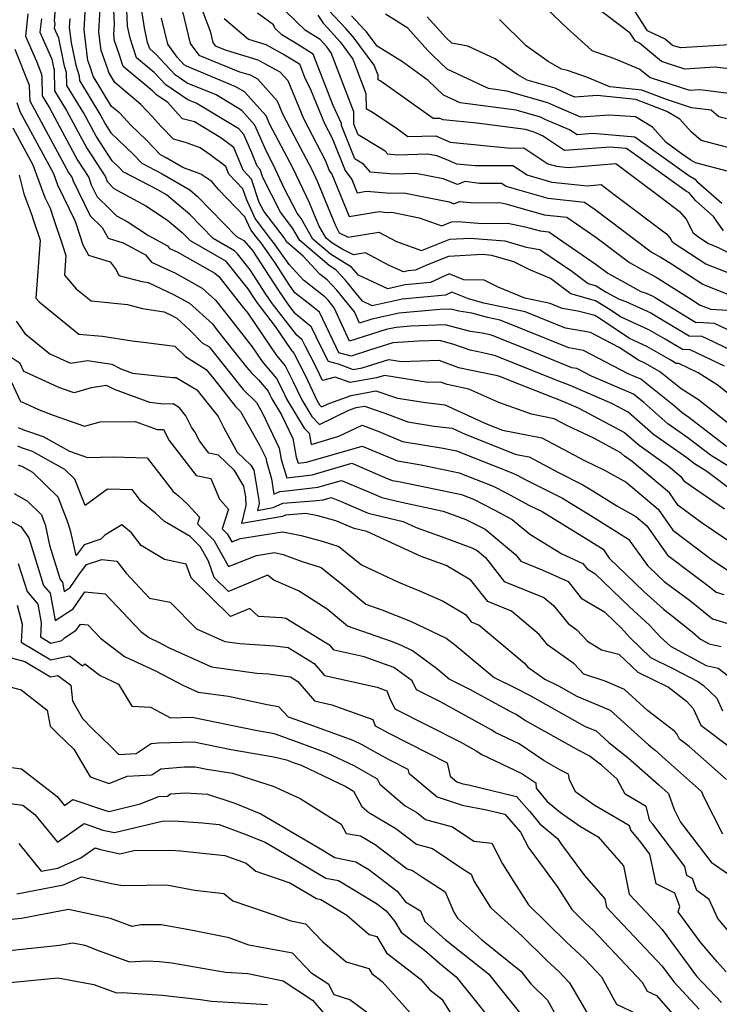
# Model space of a CAD drawing. Extents: x 1974796 to 1982998, y 2835679 to 2838423.
# Drawn here: x 1974989 to 1975139, y 2837813 to 2838024 of the extents above; entities that cross this region are included whole.
import ezdxf

# ---------------------------------------------------------------- set-up
doc = ezdxf.new("R2010")
doc.units = 0

msp = doc.modelspace()

# ---------------------------------------------------------------- linework, layer by layer
at = {"layer": 'Unknown_Line_Type', "color": 0}
for points in [[(1975148.64, 2837918.31, 2596), (1975136.75, 2837927.22, 2596), (1975134.08, 2837928.87, 2596), (1975132.41, 2837930.14, 2596), (1975125.23, 2837935.2, 2596), (1975119.81, 2837940, 2596), (1975116.32, 2837941.86, 2596), (1975107.33, 2837945.72, 2596), (1975103.97, 2837947.04, 2596), (1975091.26, 2837952.14, 2596), (1975088.53, 2837952.74, 2596), (1975085.84, 2837953.31, 2596), (1975082.1, 2837954.63, 2596), (1975079.2, 2837955.41, 2596), (1975074.7, 2837955.25, 2596), (1975069.17, 2837954.91, 2596), (1975064.19, 2837953.29, 2596), (1975060.22, 2837952.05, 2596), (1975057.58, 2837952.75, 2596), (1975056.96, 2837953.98, 2596), (1975053.4, 2837961.49, 2596), (1975051.63, 2837962.92, 2596), (1975048.1, 2837965.68, 2596), (1975046.98, 2837967.3, 2596), (1975043.88, 2837972.08, 2596), (1975040.76, 2837976.51, 2596), (1975039.78, 2837977.68, 2596), (1975038.65, 2837979.19, 2596), (1975037.36, 2837981.98, 2596), (1975031.69, 2837987.85, 2596), (1975030.22, 2837989.56, 2596), (1975027.91, 2837991.16, 2596), (1975024.02, 2837992.62, 2596), (1975020.43, 2837994.69, 2596), (1975019.18, 2837995.35, 2596), (1975016.08, 2837998.54, 2596), (1975012.9, 2838001.63, 2596), (1975010.46, 2838004.25, 2596), (1975008.69, 2838005.72, 2596), (1975004.73, 2838012.27, 2596), (1975003.98, 2838014.47, 2596), (1975003.58, 2838015.62, 2596), (1975002.77, 2838022.18, 2596), (1975003.11, 2838028.59, 2596)], [(1975145.38, 2837925.87, 2594), (1975137.53, 2837930.75, 2594), (1975132.64, 2837934.48, 2594), (1975128.32, 2837937.52, 2594), (1975123.21, 2837942.04, 2594), (1975120.95, 2837943.84, 2594), (1975111.95, 2837947.7, 2594), (1975108.77, 2837949.37, 2594), (1975107.7, 2837949.55, 2594), (1975099.52, 2837952.86, 2594), (1975090.37, 2837956.53, 2594), (1975088.4, 2837956.96, 2594), (1975085.88, 2837957.33, 2594), (1975080.43, 2837958.78, 2594), (1975073.08, 2837958.52, 2594), (1975069.88, 2837958.23, 2594), (1975067.73, 2837957.75, 2594), (1975059.86, 2837955.24, 2594), (1975056.55, 2837962.46, 2594), (1975055.25, 2837964.06, 2594), (1975054.55, 2837964.82, 2594), (1975049.98, 2837968.41, 2594), (1975046.85, 2837971.75, 2594), (1975043.52, 2837976.48, 2594), (1975043.18, 2837976.89, 2594), (1975039.59, 2837981.66, 2594), (1975037.68, 2837985.8, 2594), (1975036.93, 2837988.04, 2594), (1975033.92, 2837991.15, 2594), (1975033.23, 2837992.85, 2594), (1975029.87, 2837995.32, 2594), (1975027.72, 2837996.81, 2594), (1975024.56, 2837998, 2594), (1975021.98, 2837998.7, 2594), (1975019.34, 2838001.41, 2594), (1975017.39, 2838003.6, 2594), (1975014.99, 2838006.17, 2594), (1975009.38, 2838010.86, 2594), (1975008.09, 2838013, 2594), (1975007.84, 2838013.72, 2594), (1975006.44, 2838017.73, 2594), (1975005.96, 2838021.67, 2594), (1975006.31, 2838028.15, 2594)], [(1975140.98, 2837932.62, 2592), (1975132.86, 2837938.82, 2592), (1975131.41, 2837939.84, 2592), (1975129.7, 2837941.35, 2592), (1975122.51, 2837947.07, 2592), (1975119.82, 2837948.23, 2592), (1975110.23, 2837953.25, 2592), (1975107.01, 2837953.8, 2592), (1975092.24, 2837959.78, 2592), (1975089.53, 2837960.35, 2592), (1975086.18, 2837961.29, 2592), (1975083.4, 2837961.69, 2592), (1975081.66, 2837962.15, 2592), (1975079.31, 2837962.07, 2592), (1975070.54, 2837961.27, 2592), (1975064.66, 2837959.96, 2592), (1975062.02, 2837959.12, 2592), (1975060.91, 2837961.54, 2592), (1975057.1, 2837966.25, 2592), (1975055.05, 2837968.48, 2592), (1975053.51, 2837969.68, 2592), (1975049.91, 2837973.54, 2592), (1975046.32, 2837976.59, 2592), (1975045.84, 2837977.43, 2592), (1975041.41, 2837983.23, 2592), (1975040.46, 2837985.1, 2592), (1975038.78, 2837990.12, 2592), (1975036.95, 2837992.01, 2592), (1975034.98, 2837996.91, 2592), (1975032.2, 2837998.95, 2592), (1975026.48, 2838002.4, 2592), (1975023.96, 2838003.08, 2592), (1975022.97, 2838004.1, 2592), (1975020.79, 2838006.56, 2592), (1975018.35, 2838008.2, 2592), (1975017.57, 2838009.05, 2592), (1975011.19, 2838014.32, 2592), (1975010.25, 2838017.17, 2592), (1975009.31, 2838019.84, 2592), (1975009.15, 2838021.17, 2592), (1975009.27, 2838023.34, 2592), (1975009.12, 2838028.14, 2592)], [(1975023.41, 2838028.2, 2584), (1975025.6, 2838019.29, 2584), (1975027.47, 2838016.75, 2584), (1975036.19, 2838013.17, 2584), (1975038.46, 2838012.5, 2584), (1975040.03, 2838011.64, 2584), (1975044.28, 2838006.94, 2584), (1975045.41, 2838004.17, 2584), (1975048.59, 2837998.1, 2584), (1975051.83, 2837992, 2584), (1975052.99, 2837989.51, 2584), (1975056.8, 2837980.28, 2584), (1975057.61, 2837978.55, 2584), (1975059.55, 2837977.59, 2584), (1975066.2, 2837978.69, 2584), (1975069.95, 2837976.69, 2584), (1975075.38, 2837974.78, 2584), (1975081.47, 2837977.2, 2584), (1975085.82, 2837977.42, 2584), (1975093.3, 2837976.82, 2584), (1975097.89, 2837975.47, 2584), (1975100.77, 2837974.96, 2584), (1975107.72, 2837970.31, 2584), (1975111.18, 2837967.65, 2584), (1975112.93, 2837967.18, 2584), (1975115.08, 2837965.83, 2584), (1975117.89, 2837964.27, 2584), (1975119.32, 2837963.77, 2584), (1975124.67, 2837961.32, 2584), (1975126.7, 2837960.16, 2584), (1975132.91, 2837956.39, 2584), (1975135.65, 2837956.3, 2584), (1975138.2, 2837955.09, 2584), (1975143.41, 2837952.62, 2584)], [(1975026.9, 2838029.84, 2582), (1975029.85, 2838021.89, 2582), (1975030.44, 2838019.46, 2582), (1975030.95, 2838018.77, 2582), (1975033.33, 2838017.8, 2582), (1975040.17, 2838015.77, 2582), (1975044.9, 2838013.17, 2582), (1975046.59, 2838011.31, 2582), (1975049.93, 2838003.11, 2582), (1975054.62, 2837994.16, 2582), (1975055.56, 2837991.82, 2582), (1975056.06, 2837991.15, 2582), (1975059.82, 2837982.04, 2582), (1975066.22, 2837983.11, 2582), (1975067.97, 2837982.95, 2582), (1975068.94, 2837982.99, 2582), (1975074.81, 2837981.81, 2582), (1975079.74, 2837980.08, 2582), (1975081.78, 2837980.89, 2582), (1975083.24, 2837980.97, 2582), (1975088.39, 2837980.56, 2582), (1975093.89, 2837980.6, 2582), (1975097.65, 2837979.87, 2582), (1975100.87, 2837978.95, 2582), (1975102.76, 2837978.75, 2582), (1975112.95, 2837971.75, 2582), (1975115.4, 2837969.9, 2582), (1975120.06, 2837967.33, 2582), (1975122.53, 2837965.97, 2582), (1975123.67, 2837965.57, 2582), (1975125.09, 2837964.92, 2582), (1975125.63, 2837964.62, 2582), (1975134.31, 2837959.34, 2582), (1975136, 2837959.28, 2582), (1975138.29, 2837959.14, 2582), (1975139.36, 2837958.64, 2582), (1975144.82, 2837956.06, 2582)], [(1975100.96, 2838028.03, 2562), (1975106.65, 2838022.53, 2562), (1975111.99, 2838017.78, 2562), (1975116.64, 2838016.14, 2562), (1975122.35, 2838013.76, 2562), (1975124.55, 2838011.92, 2562), (1975133, 2838009.21, 2562), (1975135.21, 2838009.35, 2562), (1975141.48, 2838008.62, 2562)], [(1975142.18, 2838013.74, 2560), (1975138.47, 2838014.17, 2560), (1975132.03, 2838013.77, 2560), (1975126.96, 2838015.39, 2560), (1975122.21, 2838019.36, 2560), (1975121.36, 2838019.76, 2560), (1975120.26, 2838021.47, 2560), (1975110.49, 2838028.93, 2560)], [(1975141.73, 2838019, 2558), (1975131.06, 2838018.32, 2558), (1975129.37, 2838018.86, 2558), (1975127.78, 2838020.19, 2558), (1975124, 2838021.96, 2558), (1975119.13, 2838029.56, 2558)], [(1975145.48, 2837909.52, 2600), (1975135.69, 2837916.11, 2600), (1975130.59, 2837919.95, 2600), (1975128.69, 2837922.65, 2600), (1975120.7, 2837929.4, 2600), (1975119.05, 2837930.56, 2600), (1975118.24, 2837931.28, 2600), (1975112.39, 2837934.4, 2600), (1975106.79, 2837937.05, 2600), (1975103.9, 2837938.58, 2600), (1975099.04, 2837939.53, 2600), (1975091.99, 2837942.09, 2600), (1975085.55, 2837944.94, 2600), (1975080.85, 2837945.94, 2600), (1975079.41, 2837946.45, 2600), (1975076.74, 2837946.36, 2600), (1975067.38, 2837947.89, 2600), (1975065.66, 2837947.36, 2600), (1975060.02, 2837946.35, 2600), (1975056.77, 2837947.54, 2600), (1975054.02, 2837946.78, 2600), (1975052.82, 2837949.35, 2600), (1975051.45, 2837952.03, 2600), (1975050.4, 2837954.09, 2600), (1975049.71, 2837955.56, 2600), (1975048.51, 2837956.52, 2600), (1975043.31, 2837963.29, 2600), (1975041.88, 2837965.38, 2600), (1975038.47, 2837970.63, 2600), (1975035.78, 2837974.03, 2600), (1975035.15, 2837974.7, 2600), (1975030.54, 2837977.34, 2600), (1975025.51, 2837982.52, 2600), (1975020.47, 2837986.72, 2600), (1975018.62, 2837987.78, 2600), (1975011.19, 2837991.67, 2600), (1975010.51, 2837992.37, 2600), (1975008.78, 2837994.05, 2600), (1975005.33, 2837999.36, 2600), (1975002.68, 2838004.26, 2600), (1974999.07, 2838010.23, 2600), (1974999.01, 2838013, 2600), (1974998.58, 2838014.36, 2600), (1974997.31, 2838020.43, 2600), (1974996.41, 2838022.47, 2600), (1974996.52, 2838023.5, 2600), (1974996.37, 2838024.21, 2600), (1974996.67, 2838027.53, 2600)], [(1975142.86, 2837936.4, 2590), (1975134.96, 2837942.62, 2590), (1975131.18, 2837945.02, 2590), (1975126.53, 2837948.74, 2590), (1975123.41, 2837950.52, 2590), (1975122.05, 2837951.14, 2590), (1975117.9, 2837953.89, 2590), (1975111.69, 2837957.14, 2590), (1975106.31, 2837958.06, 2590), (1975097.63, 2837961.57, 2590), (1975088.75, 2837963.45, 2590), (1975085.43, 2837964.38, 2590), (1975081.9, 2837965.81, 2590), (1975080.53, 2837965.16, 2590), (1975071.2, 2837964.31, 2590), (1975064.76, 2837962.88, 2590), (1975062.67, 2837963.84, 2590), (1975058.95, 2837968.43, 2590), (1975056.95, 2837970.62, 2590), (1975055.45, 2837971.54, 2590), (1975049.16, 2837976.88, 2590), (1975047.64, 2837979.52, 2590), (1975044.99, 2837983, 2590), (1975041.21, 2837990.44, 2590), (1975040.62, 2837992.2, 2590), (1975039.98, 2837992.86, 2590), (1975038.82, 2837995.75, 2590), (1975037.12, 2837999.71, 2590), (1975036.04, 2838000.92, 2590), (1975026.87, 2838006.42, 2590), (1975025.09, 2838007.15, 2590), (1975020.34, 2838010.37, 2590), (1975017.86, 2838013.05, 2590), (1975014.04, 2838016.21, 2590), (1975012.64, 2838020.44, 2590), (1975012.09, 2838023.02, 2590), (1975011.98, 2838026.53, 2590)], [(1975141.99, 2837943.48, 2588), (1975138.97, 2837945.86, 2588), (1975134.84, 2837948.48, 2588), (1975130.67, 2837950.48, 2588), (1975130.11, 2837950.49, 2588), (1975128.85, 2837951.26, 2588), (1975123.83, 2837954.12, 2588), (1975120.1, 2837955.83, 2588), (1975113.54, 2837960.17, 2588), (1975112.61, 2837960.75, 2588), (1975108.97, 2837961.74, 2588), (1975105.61, 2837962.31, 2588), (1975103.02, 2837963.36, 2588), (1975097.61, 2837964.51, 2588), (1975091.83, 2837966.86, 2588), (1975088.85, 2837968.4, 2588), (1975084.43, 2837968.43, 2588), (1975081.27, 2837969.71, 2588), (1975077.31, 2837967.85, 2588), (1975071.86, 2837967.36, 2588), (1975068.1, 2837966.52, 2588), (1975061.78, 2837969.42, 2588), (1975060.8, 2837970.62, 2588), (1975060.28, 2837971.19, 2588), (1975055.75, 2837973.98, 2588), (1975052, 2837977.16, 2588), (1975049.44, 2837981.62, 2588), (1975048.57, 2837982.76, 2588), (1975045.83, 2837988.15, 2588), (1975043.53, 2837993.07, 2588), (1975041.97, 2837996.01, 2588), (1975039.52, 2838001.72, 2588), (1975036.67, 2838004.89, 2588), (1975031.15, 2838008.2, 2588), (1975024.95, 2838010.76, 2588), (1975022.33, 2838012.53, 2588), (1975018.14, 2838017.06, 2588), (1975016.88, 2838018.1, 2588), (1975016.42, 2838019.49, 2588), (1975015.76, 2838022.63, 2588), (1975015.13, 2838026.79, 2588)], [(1975142.74, 2837964.71, 2578), (1975135.9, 2837967.44, 2578), (1975129.12, 2837971.82, 2578), (1975126.69, 2837973.34, 2578), (1975125.7, 2837973.88, 2578), (1975124.75, 2837974.4, 2578), (1975112.73, 2837983.52, 2578), (1975110.41, 2837985.11, 2578), (1975102.62, 2837985.91, 2578), (1975093.57, 2837988.51, 2578), (1975092.56, 2837989.18, 2578), (1975087.79, 2837989.14, 2578), (1975084.75, 2837989.6, 2578), (1975083.12, 2837988.92, 2578), (1975079.99, 2837990.16, 2578), (1975074.14, 2837991.32, 2578), (1975069.39, 2837991.17, 2578), (1975064.37, 2837991.61, 2578), (1975062.84, 2837993.34, 2578), (1975061.47, 2837994.17, 2578), (1975061.02, 2837994.43, 2578), (1975058.12, 2838001.62, 2578), (1975058.12, 2838002.07, 2578), (1975056.31, 2838005.95, 2578), (1975052.07, 2838016.99, 2578), (1975048.35, 2838019.24, 2578), (1975045.32, 2838021.13, 2578), (1975043.82, 2838022.54, 2578), (1975043.51, 2838023.25, 2578), (1975040.05, 2838025.82, 2578)], [(1975143.32, 2837969.13, 2576), (1975136.49, 2837971.85, 2576), (1975129.73, 2837976.23, 2576), (1975129.33, 2837976.55, 2576), (1975128.82, 2837977.51, 2576), (1975128.37, 2837978.05, 2576), (1975116.8, 2837986.74, 2576), (1975113.98, 2837988.88, 2576), (1975110.99, 2837988.62, 2576), (1975103.49, 2837989.39, 2576), (1975098.05, 2837990.95, 2576), (1975094.97, 2837992.99, 2576), (1975086.86, 2837992.93, 2576), (1975082.96, 2837993.32, 2576), (1975081.02, 2837994.18, 2576), (1975078.68, 2837995.1, 2576), (1975076.74, 2837995.49, 2576), (1975070.1, 2837995.27, 2576), (1975068.11, 2837995.45, 2576), (1975067.51, 2837996.13, 2576), (1975063.13, 2837998.79, 2576), (1975061.72, 2837999.6, 2576), (1975060.79, 2838001.92, 2576), (1975060.78, 2838002.4, 2576), (1975060.77, 2838004.6, 2576), (1975055.93, 2838017.24, 2576), (1975054.97, 2838018.54, 2576), (1975053.54, 2838020.12, 2576), (1975050.42, 2838022.07, 2576), (1975045.99, 2838026.26, 2576)], [(1975140.35, 2837979, 2572), (1975138.16, 2837982.1, 2572), (1975134.38, 2837985.44, 2572), (1975132.9, 2837987.12, 2572), (1975132.39, 2837987.42, 2572), (1975121.44, 2837995.27, 2572), (1975119.47, 2837996.71, 2572), (1975115.95, 2837997, 2572), (1975106.12, 2837996.28, 2572), (1975101.38, 2837999.42, 2572), (1975099.76, 2838000.11, 2572), (1975099.39, 2838000.28, 2572), (1975097.7, 2838000.77, 2572), (1975087.24, 2838002.13, 2572), (1975080.03, 2838002.85, 2572), (1975079.29, 2838003.17, 2572), (1975077.83, 2838003.14, 2572), (1975067.92, 2838010.25, 2572), (1975066.42, 2838011.23, 2572), (1975066.02, 2838011.48, 2572), (1975066.01, 2838012.42, 2572), (1975065.18, 2838014.59, 2572), (1975060.67, 2838020.68, 2572), (1975059.07, 2838022.46, 2572), (1975055.5, 2838026.26, 2572)], [(1974990.65, 2838025.63, 2604), (1974990.13, 2838020.87, 2604), (1974992.5, 2838015.47, 2604), (1974993.61, 2838012.64, 2604), (1974993.65, 2838011.9, 2604), (1974993.74, 2838008.02, 2604), (1974995.3, 2838005.44, 2604), (1975001.37, 2837994.16, 2604), (1975003.77, 2837990.47, 2604), (1975004.31, 2837988.91, 2604), (1975005.6, 2837986.26, 2604), (1975008.26, 2837983.72, 2604), (1975009.73, 2837982.22, 2604), (1975012.01, 2837980.98, 2604), (1975016.6, 2837977.95, 2604), (1975020.69, 2837975.73, 2604), (1975021.11, 2837975.22, 2604), (1975022.8, 2837974.44, 2604), (1975030.87, 2837969.91, 2604), (1975031.72, 2837969.14, 2604), (1975036.72, 2837962.88, 2604), (1975037.99, 2837961.26, 2604), (1975044.17, 2837952.17, 2604), (1975046.02, 2837949.97, 2604), (1975047.77, 2837946.53, 2604), (1975049.59, 2837942.67, 2604), (1975051.78, 2837939.08, 2604), (1975053.37, 2837937.36, 2604), (1975059.69, 2837940.42, 2604), (1975061.26, 2837940.98, 2604), (1975063.07, 2837941.31, 2604), (1975067.46, 2837939.8, 2604), (1975070.7, 2837938.59, 2604), (1975072.41, 2837937.88, 2604), (1975078.05, 2837936.95, 2604), (1975081.92, 2837936.52, 2604), (1975084.74, 2837935.23, 2604), (1975095.68, 2837930.91, 2604), (1975098.5, 2837930.36, 2604), (1975104.71, 2837927.08, 2604), (1975110.07, 2837924.39, 2604), (1975112.17, 2837923.1, 2604), (1975117.35, 2837919.88, 2604), (1975121.48, 2837917.56, 2604), (1975123.83, 2837915.57, 2604), (1975128.28, 2837909.24, 2604), (1975133.76, 2837905.12, 2604), (1975137.23, 2837902.53, 2604), (1975138.76, 2837901.3, 2604), (1975140.38, 2837900.81, 2604)], [(1974993.59, 2838024.57, 2602), (1974993.27, 2838021.67, 2602), (1974995.79, 2838015.93, 2602), (1974996.17, 2838014.1, 2602), (1974996.3, 2838013.69, 2602), (1974996.41, 2838009.12, 2602), (1974998.99, 2838004.85, 2602), (1975003.35, 2837996.76, 2602), (1975007.37, 2837990.58, 2602), (1975007.71, 2837989.57, 2602), (1975009.17, 2837988.08, 2602), (1975016.01, 2837984.37, 2602), (1975020.68, 2837981.28, 2602), (1975023.85, 2837978.65, 2602), (1975025.56, 2837976.89, 2602), (1975033.16, 2837972.52, 2602), (1975033.39, 2837972.28, 2602), (1975037.98, 2837966.48, 2602), (1975039.32, 2837964.42, 2602), (1975039.89, 2837963.59, 2602), (1975043.88, 2837958.39, 2602), (1975047.23, 2837953.46, 2602), (1975047.86, 2837952.71, 2602), (1975050.3, 2837947.94, 2602), (1975052.81, 2837942.58, 2602), (1975053.42, 2837941.58, 2602), (1975053.86, 2837941.11, 2602), (1975055.62, 2837941.96, 2602), (1975060.23, 2837943.61, 2602), (1975065.55, 2837944.56, 2602), (1975070.17, 2837942.98, 2602), (1975076.28, 2837942.04, 2602), (1975080.37, 2837941.57, 2602), (1975089.44, 2837937.43, 2602), (1975092.75, 2837936.12, 2602), (1975101.2, 2837934.47, 2602), (1975110.44, 2837929.58, 2602), (1975114.75, 2837927.54, 2602), (1975119.35, 2837924.95, 2602), (1975126.26, 2837919.11, 2602), (1975129.44, 2837914.6, 2602), (1975137.97, 2837908.17, 2602), (1975141.29, 2837905.93, 2602)], [(1974999.68, 2838024.67, 2598), (1974999.58, 2838022.68, 2598), (1974999.98, 2838019.42, 2598), (1975000.99, 2838014.62, 2598), (1975001.72, 2838012.31, 2598), (1975001.74, 2838011.34, 2598), (1975006.38, 2838003.68, 2598), (1975007.3, 2838001.96, 2598), (1975008.51, 2838000.09, 2598), (1975013.3, 2837995.46, 2598), (1975015.18, 2837993.51, 2598), (1975019.53, 2837991.24, 2598), (1975025.49, 2837987.8, 2598), (1975027.17, 2837986.4, 2598), (1975035.53, 2837977.8, 2598), (1975037.15, 2837976.87, 2598), (1975038.16, 2837975.78, 2598), (1975038.96, 2837974.77, 2598), (1975044.43, 2837966.34, 2598), (1975046.74, 2837962.99, 2598), (1975047.91, 2837961.47, 2598), (1975051.56, 2837958.52, 2598), (1975053.68, 2837954.04, 2598), (1975055.24, 2837950.96, 2598), (1975057.45, 2837950.37, 2598), (1975060.63, 2837949.2, 2598), (1975062.61, 2837949.56, 2598), (1975068.32, 2837951.32, 2598), (1975071.02, 2837950.88, 2598), (1975079.04, 2837951.15, 2598), (1975083.34, 2837949.63, 2598), (1975091.35, 2837947.93, 2598), (1975092.15, 2837947.75, 2598), (1975095.88, 2837946.26, 2598), (1975105.91, 2837942.31, 2598), (1975109.08, 2837940.95, 2598), (1975119.03, 2837935.64, 2598), (1975122.14, 2837932.88, 2598), (1975128.51, 2837928.4, 2598), (1975131.12, 2837926.19, 2598), (1975131.74, 2837925.31, 2598), (1975133.41, 2837924.06, 2598), (1975140.55, 2837919.24, 2598)], [(1975140.56, 2837949.86, 2586), (1975133.16, 2837953.39, 2586), (1975131.51, 2837953.44, 2586), (1975127.78, 2837955.71, 2586), (1975124.25, 2837957.72, 2586), (1975118.15, 2837960.51, 2586), (1975115.95, 2837961.97, 2586), (1975112.77, 2837963.96, 2586), (1975107.45, 2837965.41, 2586), (1975103.13, 2837968.73, 2586), (1975098.62, 2837970.57, 2586), (1975095.24, 2837972.31, 2586), (1975090.51, 2837973.7, 2586), (1975088.39, 2837973.87, 2586), (1975081.16, 2837973.5, 2586), (1975076.25, 2837971.55, 2586), (1975074.09, 2837970.54, 2586), (1975072.52, 2837970.4, 2586), (1975071.44, 2837970.16, 2586), (1975068.42, 2837971.54, 2586), (1975063.32, 2837974.26, 2586), (1975060.71, 2837973.83, 2586), (1975058.43, 2837974.96, 2586), (1975056.05, 2837976.42, 2586), (1975054.84, 2837977.44, 2586), (1975053.36, 2837980.02, 2586), (1975052.51, 2837981.85, 2586), (1975051.22, 2837984.97, 2586), (1975047.68, 2837992.54, 2586), (1975042.73, 2838001.85, 2586), (1975041.92, 2838003.73, 2586), (1975037.29, 2838008.87, 2586), (1975035.44, 2838009.98, 2586), (1975024.8, 2838014.37, 2586), (1975024.32, 2838014.69, 2586), (1975022.78, 2838016.36, 2586), (1975020.75, 2838019.11, 2586), (1975019.38, 2838024.72, 2586)], [(1975032.92, 2838024.65, 2580), (1975038.12, 2838020.16, 2580), (1975041.88, 2838019.05, 2580), (1975045.88, 2838016.85, 2580), (1975049.12, 2838014.89, 2580), (1975050.21, 2838012.06, 2580), (1975051.53, 2838009.22, 2580), (1975054.46, 2838002.05, 2580), (1975056.1, 2837998.91, 2580), (1975058.9, 2837991.97, 2580), (1975060.37, 2837989.99, 2580), (1975061.53, 2837987.19, 2580), (1975063.5, 2837987.52, 2580), (1975068.68, 2837987.06, 2580), (1975071.54, 2837987.15, 2580), (1975081.29, 2837985.21, 2580), (1975082.33, 2837984.8, 2580), (1975083.52, 2837985.3, 2580), (1975086.59, 2837985, 2580), (1975092.23, 2837985.04, 2580), (1975093.5, 2837984.8, 2580), (1975101.74, 2837982.43, 2580), (1975106.59, 2837981.93, 2580), (1975112.84, 2837977.63, 2580), (1975120.07, 2837972.15, 2580), (1975122.88, 2837970.6, 2580), (1975125.81, 2837969, 2580), (1975133.02, 2837964.51, 2580), (1975135.3, 2837963.03, 2580), (1975137.61, 2837962.11, 2580), (1975141.11, 2837961.89, 2580)], [(1975053.07, 2838025.32, 2574), (1975054.16, 2838023.62, 2574), (1975055.11, 2838022.61, 2574), (1975057.82, 2838019.61, 2574), (1975060.55, 2838015.92, 2574), (1975063.39, 2838008.51, 2574), (1975063.42, 2838005.3, 2574), (1975064.78, 2838004.47, 2574), (1975069.88, 2838001.11, 2574), (1975072.42, 2837999.29, 2574), (1975078.45, 2837999.44, 2574), (1975081.49, 2837998.08, 2574), (1975094.59, 2837996.78, 2574), (1975097.38, 2837996.8, 2574), (1975102.53, 2837993.39, 2574), (1975104.36, 2837992.87, 2574), (1975106.9, 2837992.61, 2574), (1975117.17, 2837993.48, 2574), (1975126.89, 2837986.14, 2574), (1975130.87, 2837983.14, 2574), (1975132.26, 2837981.5, 2574), (1975133.79, 2837978.58, 2574), (1975135, 2837977.61, 2574), (1975137.09, 2837976.27, 2574), (1975139.19, 2837975.43, 2574), (1975144.58, 2837972.66, 2574)], [(1975139.97, 2837984.83, 2570), (1975134.9, 2837989.31, 2570), (1975134.42, 2837989.86, 2570), (1975132.84, 2837990.78, 2570), (1975126.33, 2837995.45, 2570), (1975121.27, 2837999.15, 2570), (1975112.21, 2837999.89, 2570), (1975108.8, 2837999.64, 2570), (1975107.16, 2838000.73, 2570), (1975102.12, 2838002.86, 2570), (1975100.96, 2838003.4, 2570), (1975095.71, 2838004.9, 2570), (1975083.68, 2838006.47, 2570), (1975080.1, 2838008.15, 2570), (1975076.78, 2838011.3, 2570), (1975071.25, 2838015.29, 2570), (1975065.79, 2838018.69, 2570), (1975063.52, 2838021.75, 2570), (1975063.03, 2838022.3, 2570), (1975060.28, 2838025.24, 2570)], [(1975141.36, 2837991.74, 2568), (1975134.27, 2837993.57, 2568), (1975133.28, 2837994.15, 2568), (1975131.22, 2837995.63, 2568), (1975127.99, 2837997.99, 2568), (1975125.07, 2838001.25, 2568), (1975121.35, 2838003.46, 2568), (1975115.75, 2838003.88, 2568), (1975109.62, 2838003.43, 2568), (1975104.49, 2838005.61, 2568), (1975102.54, 2838006.51, 2568), (1975093.72, 2838009.04, 2568), (1975089.74, 2838009.56, 2568), (1975080.9, 2838013.72, 2568), (1975077.88, 2838016.58, 2568), (1975076.72, 2838017.76, 2568), (1975072.38, 2838022.53, 2568), (1975067.57, 2838025.59, 2568)], [(1975145.94, 2837995.68, 2566), (1975135.52, 2837998.43, 2566), (1975133.42, 2838000.2, 2566), (1975130.93, 2838002.97, 2566), (1975128.09, 2838004.67, 2566), (1975121.42, 2838007.24, 2566), (1975113.15, 2838008.07, 2566), (1975108.36, 2838007.72, 2566), (1975106.85, 2838008.36, 2566), (1975104.12, 2838009.63, 2566), (1975098.06, 2838011.36, 2566), (1975096.06, 2838012.54, 2566), (1975091.2, 2838015.97, 2566), (1975085.28, 2838018.67, 2566), (1975081.84, 2838019.31, 2566), (1975080.6, 2838020.56, 2566), (1975076.57, 2838024.98, 2566)], [(1975142.68, 2838002.63, 2564), (1975139.3, 2838003.52, 2564), (1975137.63, 2838004.94, 2564), (1975133.45, 2838005.42, 2564), (1975128.27, 2838007.13, 2564), (1975122.74, 2838009.25, 2564), (1975115.89, 2838009.94, 2564), (1975111.08, 2838011.95, 2564), (1975106.77, 2838013.47, 2564), (1975105.45, 2838013.75, 2564), (1975102.62, 2838015.4, 2564), (1975097.87, 2838018.77, 2564), (1975092.12, 2838024.39, 2564)], [(1974987.86, 2838018.08, 2606), (1974990.92, 2838010.28, 2606), (1974991.05, 2838008.24, 2606), (1974991.08, 2838006.91, 2606), (1974991.61, 2838006.02, 2606), (1974999.4, 2837991.56, 2606), (1975000.18, 2837990.35, 2606), (1975000.36, 2837989.85, 2606), (1975004.08, 2837982.18, 2606), (1975006.68, 2837979.7, 2606), (1975007.92, 2837977.44, 2606), (1975011.16, 2837976.43, 2606), (1975015.95, 2837973.82, 2606), (1975017.25, 2837972.28, 2606), (1975022.42, 2837969.88, 2606), (1975028.14, 2837966.67, 2606), (1975031.03, 2837964.05, 2606), (1975034.04, 2837960.3, 2606), (1975038.95, 2837954.05, 2606), (1975041.1, 2837950.88, 2606), (1975044.18, 2837947.23, 2606), (1975045.25, 2837945.12, 2606), (1975046.37, 2837942.75, 2606), (1975050.14, 2837936.57, 2606), (1975051.17, 2837935.46, 2606), (1975051.64, 2837933.04, 2606), (1975057.53, 2837934.8, 2606), (1975062.57, 2837937.17, 2606), (1975066.16, 2837935.82, 2606), (1975071.28, 2837933.69, 2606), (1975080.01, 2837932.27, 2606), (1975082.91, 2837931.66, 2606), (1975095.02, 2837926.9, 2606), (1975095.95, 2837926.43, 2606), (1975097.64, 2837925.52, 2606), (1975105.69, 2837921.5, 2606), (1975111.96, 2837917.63, 2606), (1975119.91, 2837912.69, 2606), (1975123.96, 2837907.01, 2606), (1975126.26, 2837904.79, 2606), (1975127.57, 2837903.59, 2606), (1975133.29, 2837899.34, 2606), (1975137.98, 2837895.55, 2606), (1975142.92, 2837894.07, 2606)], [(1974988.31, 2838006.55, 2608), (1974988.96, 2838004.65, 2608), (1974996.15, 2837991.28, 2608), (1974997.04, 2837988.89, 2608), (1975000.72, 2837981.36, 2608), (1975000.95, 2837980.62, 2608), (1975002.5, 2837976, 2608), (1975003.73, 2837973.75, 2608), (1975008.34, 2837972.3, 2608), (1975009.63, 2837970.6, 2608), (1975010.21, 2837969.37, 2608), (1975015.15, 2837968.1, 2608), (1975016.55, 2837967.87, 2608), (1975022.03, 2837965.32, 2608), (1975025.41, 2837963.43, 2608), (1975030.35, 2837958.97, 2608), (1975031.35, 2837957.71, 2608), (1975034.93, 2837953.17, 2608), (1975037.8, 2837949.62, 2608), (1975038.68, 2837948.5, 2608), (1975040.26, 2837946.95, 2608), (1975042.34, 2837944.48, 2608), (1975042.73, 2837943.71, 2608), (1975043.14, 2837942.83, 2608), (1975045.24, 2837939.39, 2608), (1975047.68, 2837934.34, 2608), (1975048.37, 2837930.34, 2608), (1975048.79, 2837929, 2608), (1975050.64, 2837929.21, 2608), (1975062.59, 2837932.68, 2608), (1975064.66, 2837931.79, 2608), (1975070.15, 2837929.51, 2608), (1975075.25, 2837928.67, 2608), (1975083.44, 2837926.97, 2608), (1975090.77, 2837924.09, 2608), (1975093.54, 2837922.68, 2608), (1975098.61, 2837919.95, 2608), (1975101.3, 2837918.61, 2608), (1975111.75, 2837912.16, 2608), (1975114.4, 2837910.51, 2608), (1975115.75, 2837908.62, 2608), (1975123.17, 2837901.47, 2608), (1975127.4, 2837897.6, 2608), (1975129.36, 2837896.15, 2608), (1975133.59, 2837892.73, 2608), (1975135.39, 2837891.17, 2608), (1975137.25, 2837890.17, 2608), (1975139.84, 2837889.59, 2608)], [(1974987.43, 2838001.15, 2610), (1974991.71, 2837993.19, 2610), (1974994.33, 2837986.16, 2610), (1974995.45, 2837983.86, 2610), (1974996.16, 2837981.63, 2610), (1974997.94, 2837976.33, 2610), (1974998.86, 2837973.66, 2610), (1974998.53, 2837969.44, 2610), (1975001.03, 2837966.52, 2610), (1975004.25, 2837963.91, 2610), (1975012.09, 2837963.14, 2610), (1975015.35, 2837962.3, 2610), (1975019.97, 2837961.54, 2610), (1975021.65, 2837960.77, 2610), (1975022.68, 2837960.19, 2610), (1975025.49, 2837957.65, 2610), (1975028.19, 2837954.93, 2610), (1975029.68, 2837954.01, 2610), (1975034.22, 2837948.41, 2610), (1975037.01, 2837944.85, 2610), (1975039.83, 2837942.08, 2610), (1975041.05, 2837939.95, 2610), (1975044.76, 2837932.27, 2610), (1975045.17, 2837929.85, 2610), (1975046.39, 2837925.9, 2610), (1975051.83, 2837926.53, 2610), (1975060.36, 2837929, 2610), (1975067.44, 2837925.98, 2610), (1975069.03, 2837925.32, 2610), (1975070.5, 2837925.08, 2610), (1975083.97, 2837922.29, 2610), (1975086.52, 2837921.28, 2610), (1975091.13, 2837918.93, 2610), (1975094.82, 2837916.94, 2610), (1975098.63, 2837913.78, 2610), (1975105.56, 2837909.51, 2610), (1975110.06, 2837907.47, 2610), (1975111.01, 2837906.28, 2610), (1975112.66, 2837905.29, 2610), (1975120.08, 2837898.14, 2610), (1975124.4, 2837894.2, 2610), (1975126.73, 2837891.59, 2610), (1975128.94, 2837889.68, 2610), (1975136.62, 2837885.53, 2610), (1975139.16, 2837884.96, 2610), (1975143.18, 2837881.85, 2610)], [(1974988.81, 2837990.96, 2612), (1974989.83, 2837986.97, 2612), (1974991.54, 2837982.36, 2612), (1974991.81, 2837981.41, 2612), (1974993.34, 2837976.96, 2612), (1974992.39, 2837964.54, 2612), (1974993.11, 2837963.7, 2612), (1975001.6, 2837956.8, 2612), (1975006.75, 2837956.3, 2612), (1975013.07, 2837955.33, 2612), (1975016.14, 2837954.95, 2612), (1975022.3, 2837954.22, 2612), (1975024.55, 2837951.96, 2612), (1975029.02, 2837949.19, 2612), (1975030.64, 2837947.19, 2612), (1975035.33, 2837941.21, 2612), (1975036.4, 2837940.16, 2612), (1975040.53, 2837932.88, 2612), (1975041.83, 2837930.21, 2612), (1975041.97, 2837929.36, 2612), (1975043.11, 2837925.67, 2612), (1975043.57, 2837922.37, 2612), (1975044.89, 2837922.97, 2612), (1975046.4, 2837923.09, 2612), (1975053.03, 2837923.85, 2612), (1975058.13, 2837925.33, 2612), (1975064.64, 2837922.55, 2612), (1975066.8, 2837921.65, 2612), (1975071.05, 2837920.62, 2612), (1975080.04, 2837918.72, 2612), (1975084.87, 2837916.93, 2612), (1975089.01, 2837914.84, 2612), (1975095.57, 2837909.38, 2612), (1975096.69, 2837907.96, 2612), (1975101.47, 2837906.02, 2612), (1975106.88, 2837903.56, 2612), (1975109.73, 2837900.01, 2612), (1975114.69, 2837897.04, 2612), (1975116.99, 2837894.82, 2612), (1975118.33, 2837893.59, 2612), (1975120.24, 2837891.45, 2612), (1975124.63, 2837887.22, 2612), (1975129.55, 2837884.84, 2612), (1975134.77, 2837882.08, 2612), (1975136.04, 2837881.2, 2612), (1975138.85, 2837878.47, 2612), (1975140.11, 2837875.79, 2612)], [(1974988.12, 2837959.55, 2614), (1974990.02, 2837956.88, 2614), (1974995.42, 2837952.51, 2614), (1974999.85, 2837950.5, 2614), (1975003.5, 2837951.12, 2614), (1975008.76, 2837950.32, 2614), (1975010.64, 2837949.32, 2614), (1975013.18, 2837948.39, 2614), (1975021.82, 2837947.45, 2614), (1975022.57, 2837947.46, 2614), (1975027, 2837944.81, 2614), (1975031.59, 2837939.06, 2614), (1975032.81, 2837936.61, 2614), (1975035.66, 2837931.42, 2614), (1975038.64, 2837928.58, 2614), (1975039.27, 2837927.51, 2614), (1975040.37, 2837921.09, 2614), (1975040.39, 2837920.38, 2614), (1975040.05, 2837918.87, 2614), (1975043.41, 2837919.46, 2614), (1975045.5, 2837920.42, 2614), (1975052.05, 2837920.92, 2614), (1975054.22, 2837921.17, 2614), (1975055.9, 2837921.66, 2614), (1975058.04, 2837920.75, 2614), (1975063.84, 2837918.31, 2614), (1975071.39, 2837916.49, 2614), (1975074.22, 2837915.2, 2614), (1975079.78, 2837913.19, 2614), (1975086.19, 2837910.81, 2614), (1975087.32, 2837910.24, 2614), (1975089.11, 2837908.75, 2614), (1975093.14, 2837903.61, 2614), (1975101.63, 2837900.17, 2614), (1975103.74, 2837898.39, 2614), (1975106.92, 2837894.54, 2614), (1975108.79, 2837893.22, 2614), (1975111.06, 2837890.78, 2614), (1975114.09, 2837888.89, 2614), (1975117.8, 2837887.99, 2614), (1975121.86, 2837884.06, 2614), (1975128.45, 2837880.88, 2614), (1975132.38, 2837877.85, 2614), (1975133.8, 2837876.28, 2614), (1975135.47, 2837872.72, 2614), (1975141.84, 2837867.9, 2614)], [(1975140.94, 2837861, 2616), (1975132.91, 2837868.08, 2616), (1975130.83, 2837869.65, 2616), (1975130.28, 2837870.81, 2616), (1975129.82, 2837871.32, 2616), (1975123.99, 2837875.84, 2616), (1975118.99, 2837880.38, 2616), (1975114.83, 2837882.14, 2616), (1975110.29, 2837883.64, 2616), (1975108.18, 2837885.9, 2616), (1975102.53, 2837889.91, 2616), (1975100.64, 2837892.2, 2616), (1975094.69, 2837897.2, 2616), (1975089.59, 2837899.27, 2616), (1975085.97, 2837903.88, 2616), (1975080.67, 2837907.04, 2616), (1975075.27, 2837908.99, 2616), (1975063.56, 2837914.33, 2616), (1975060.87, 2837914.98, 2616), (1975056.92, 2837916.64, 2616), (1975053.01, 2837917.72, 2616), (1975050.43, 2837918.2, 2616), (1975046.1, 2837917.87, 2616), (1975045.44, 2837917.56, 2616), (1975036.71, 2837916.03, 2616), (1975037.6, 2837919.95, 2616), (1975037.54, 2837921.79, 2616), (1975037.15, 2837924.08, 2616), (1975035.14, 2837927.47, 2616), (1975031.7, 2837930.76, 2616), (1975029.57, 2837931.21, 2616), (1975027.57, 2837933.82, 2616), (1975026.56, 2837935.75, 2616), (1975025.89, 2837936.77, 2616), (1975024.67, 2837939.2, 2616), (1975023.27, 2837940.95, 2616), (1975021.92, 2837941.77, 2616), (1975019.83, 2837941.74, 2616), (1975016.93, 2837942.06, 2616), (1975009.27, 2837944.86, 2616), (1975007.6, 2837945.75, 2616), (1975004.26, 2837945.2, 2616), (1975000.62, 2837944.13, 2616), (1974998.3, 2837944.95, 2616), (1974997.21, 2837945.39, 2616), (1974990.14, 2837948.63, 2616), (1974989.81, 2837948.76, 2616), (1974989.01, 2837950.46, 2616), (1974987.09, 2837951.76, 2616)], [(1974986.58, 2837947.69, 2618), (1974989.1, 2837942.29, 2618), (1974990.15, 2837941.88, 2618), (1974992.95, 2837940.6, 2618), (1974996.13, 2837939.33, 2618), (1975002.86, 2837936.96, 2618), (1975006.21, 2837937.93, 2618), (1975013.74, 2837938.02, 2618), (1975018.46, 2837936.3, 2618), (1975019.83, 2837936.27, 2618), (1975021.06, 2837933.92, 2618), (1975026.85, 2837926.37, 2618), (1975030, 2837925.71, 2618), (1975031.87, 2837921.28, 2618), (1975033.84, 2837919.15, 2618), (1975032.48, 2837914.93, 2618), (1975033.56, 2837913.84, 2618), (1975034.55, 2837912.1, 2618), (1975036.4, 2837912.83, 2618), (1975045.46, 2837914.29, 2618), (1975046.98, 2837913.98, 2618), (1975049.48, 2837913.51, 2618), (1975053.96, 2837912.28, 2618), (1975057.53, 2837911.12, 2618), (1975062.43, 2837907.2, 2618), (1975070.41, 2837903.47, 2618), (1975074.93, 2837901.6, 2618), (1975079.98, 2837899.36, 2618), (1975084.83, 2837896.47, 2618), (1975086.04, 2837894.92, 2618), (1975087.75, 2837894.23, 2618), (1975097.54, 2837886, 2618), (1975098.14, 2837885.27, 2618), (1975101.91, 2837882.6, 2618), (1975104.85, 2837881.14, 2618), (1975108.73, 2837878.96, 2618), (1975115.95, 2837875.91, 2618), (1975124.17, 2837868.44, 2618), (1975125.61, 2837867.32, 2618), (1975127.85, 2837865.34, 2618), (1975135.61, 2837858.45, 2618), (1975135.98, 2837857.37, 2618), (1975140.13, 2837849.3, 2618)], [(1974988.61, 2837936.7, 2620), (1974989.94, 2837936.15, 2620), (1974993.93, 2837934.79, 2620), (1974999.62, 2837931.63, 2620), (1975003.46, 2837930.27, 2620), (1975008.91, 2837930.38, 2620), (1975016.36, 2837930.17, 2620), (1975021.93, 2837922.95, 2620), (1975022.99, 2837922.07, 2620), (1975025.02, 2837920.18, 2620), (1975027.58, 2837917.4, 2620), (1975027.14, 2837916.01, 2620), (1975030.65, 2837912.46, 2620), (1975033.85, 2837906.81, 2620), (1975039.86, 2837909.19, 2620), (1975043.69, 2837909.81, 2620), (1975045.59, 2837909.42, 2620), (1975049.47, 2837907.98, 2620), (1975053.73, 2837906.59, 2620), (1975058.52, 2837902.77, 2620), (1975063.39, 2837898.69, 2620), (1975066.78, 2837897.52, 2620), (1975072.98, 2837895.05, 2620), (1975080.67, 2837891.39, 2620), (1975082.37, 2837890.13, 2620), (1975090.95, 2837882.92, 2620), (1975095.75, 2837880.57, 2620), (1975098.59, 2837879.16, 2620), (1975110.54, 2837872.44, 2620), (1975112.92, 2837871.44, 2620), (1975115.62, 2837868.98, 2620), (1975119.84, 2837865.7, 2620), (1975126.42, 2837859.85, 2620), (1975128.48, 2837858.03, 2620), (1975129.69, 2837854.55, 2620), (1975131.08, 2837851.84, 2620), (1975137.69, 2837843.25, 2620), (1975141.41, 2837840.64, 2620)], [(1975142.92, 2837826.64, 2622), (1975139.11, 2837831.11, 2622), (1975137.23, 2837835.24, 2622), (1975134.58, 2837837.18, 2622), (1975133.68, 2837839.74, 2622), (1975132.43, 2837840.35, 2622), (1975132.02, 2837842.3, 2622), (1975125.1, 2837851.38, 2622), (1975124.47, 2837852.12, 2622), (1975123.65, 2837855.22, 2622), (1975119.16, 2837857.86, 2622), (1975117.46, 2837861.07, 2622), (1975114.07, 2837864.08, 2622), (1975111.44, 2837866.13, 2622), (1975109.34, 2837867.14, 2622), (1975097.51, 2837873.8, 2622), (1975095.73, 2837875.02, 2622), (1975094.02, 2837875.82, 2622), (1975093.78, 2837875.99, 2622), (1975085.78, 2837880.39, 2622), (1975081.27, 2837882.61, 2622), (1975078.57, 2837884.88, 2622), (1975073.43, 2837888.69, 2622), (1975070.9, 2837889.89, 2622), (1975068.86, 2837890.7, 2622), (1975059.43, 2837893.96, 2622), (1975055.04, 2837897.63, 2622), (1975048.92, 2837901.59, 2622), (1975043.6, 2837903.85, 2622), (1975042.19, 2837904.94, 2622), (1975037.65, 2837903.04, 2622), (1975033.8, 2837901.46, 2622), (1975030.71, 2837904.48, 2622), (1975029.5, 2837907.98, 2622), (1975027.74, 2837911.09, 2622), (1975025.6, 2837913.25, 2622), (1975020.04, 2837916.46, 2622), (1975018.13, 2837918.25, 2622), (1975015.02, 2837920.82, 2622), (1975013.14, 2837923.26, 2622), (1975007.83, 2837923.41, 2622), (1975002.98, 2837919.91, 2622), (1975000.77, 2837925.6, 2622), (1974998.62, 2837927.69, 2622), (1974991.69, 2837931.54, 2622), (1974989.3, 2837932.35, 2622), (1974988.51, 2837932.69, 2622)], [(1975140.9, 2837819.63, 2624), (1975138.97, 2837821.8, 2624), (1975135.31, 2837826.09, 2624), (1975130.56, 2837832.55, 2624), (1975130.89, 2837833.69, 2624), (1975129.85, 2837836.6, 2624), (1975125.8, 2837838.58, 2624), (1975124.48, 2837844.94, 2624), (1975122.25, 2837847.86, 2624), (1975120.36, 2837850.11, 2624), (1975120.11, 2837851.05, 2624), (1975116.44, 2837853.21, 2624), (1975112.49, 2837855.49, 2624), (1975108.55, 2837858.26, 2624), (1975107.15, 2837860.92, 2624), (1975106.99, 2837862.16, 2624), (1975105.25, 2837863, 2624), (1975101.72, 2837864.99, 2624), (1975096.33, 2837868.67, 2624), (1975091.17, 2837871.1, 2624), (1975090.45, 2837871.6, 2624), (1975079.26, 2837877.77, 2624), (1975074.3, 2837880.27, 2624), (1975073.31, 2837882.26, 2624), (1975069.43, 2837885.08, 2624), (1975063.02, 2837887.36, 2624), (1975056.59, 2837888.79, 2624), (1975055.75, 2837889.77, 2624), (1975046.14, 2837895.65, 2624), (1975045.2, 2837895.79, 2624), (1975040.27, 2837896.09, 2624), (1975038.44, 2837897.79, 2624), (1975034.24, 2837896.07, 2624), (1975025.76, 2837904.34, 2624), (1975024.74, 2837907.28, 2624), (1975020.08, 2837908.29, 2624), (1975015.06, 2837911.36, 2624), (1975012.96, 2837914.06, 2624), (1975010.89, 2837915.79, 2624), (1975007.22, 2837913.58, 2624), (1975006.37, 2837912.7, 2624), (1975002.81, 2837911.5, 2624), (1975001.05, 2837909.15, 2624), (1974999.93, 2837914.28, 2624), (1974999.36, 2837916.15, 2624), (1974997.19, 2837921.74, 2624), (1974991.75, 2837927.01, 2624), (1974989.46, 2837928.29, 2624), (1974988.67, 2837928.56, 2624)], [(1974987.7, 2837922.5, 2626), (1974990.57, 2837920.83, 2626), (1974993.6, 2837917.89, 2626), (1974994.2, 2837916.35, 2626), (1974994.36, 2837915.83, 2626), (1974995.33, 2837911.39, 2626), (1974997.64, 2837903.99, 2626), (1974998.11, 2837903.43, 2626), (1974998.48, 2837901.44, 2626), (1974999.8, 2837902.29, 2626), (1975001.66, 2837905.04, 2626), (1975003.28, 2837907.21, 2626), (1975006.57, 2837908.32, 2626), (1975009.78, 2837907.99, 2626), (1975011.81, 2837905.35, 2626), (1975016.84, 2837899.98, 2626), (1975021.27, 2837899.11, 2626), (1975026.93, 2837893.44, 2626), (1975033.06, 2837890.66, 2626), (1975036.26, 2837890.22, 2626), (1975043.8, 2837889.78, 2626), (1975046.65, 2837889.36, 2626), (1975052.24, 2837885.93, 2626), (1975054.46, 2837883.35, 2626), (1975065.81, 2837880.83, 2626), (1975067.89, 2837880.07, 2626), (1975068.51, 2837878.46, 2626), (1975069.64, 2837876.19, 2626), (1975083.79, 2837869.05, 2626), (1975087.12, 2837867.21, 2626), (1975088.32, 2837866.38, 2626), (1975096.93, 2837862.32, 2626), (1975099.93, 2837860.27, 2626), (1975100, 2837859.13, 2626), (1975102.39, 2837856.29, 2626), (1975105.24, 2837853.9, 2626), (1975109.56, 2837850.87, 2626), (1975113.38, 2837848.67, 2626), (1975114.81, 2837847.07, 2626), (1975118.81, 2837842.45, 2626), (1975120.02, 2837836.33, 2626), (1975123.72, 2837832.39, 2626), (1975127.15, 2837828.75, 2626), (1975134.53, 2837818.73, 2626), (1975139.85, 2837813.04, 2626)], [(1974985.25, 2837917.47, 2628), (1974989.17, 2837915.42, 2628), (1974990.85, 2837912.99, 2628), (1974994.06, 2837902.73, 2628), (1974995.45, 2837901.08, 2628), (1974996.53, 2837895.18, 2628), (1975000.44, 2837897.7, 2628), (1975002.93, 2837901.39, 2628), (1975007.33, 2837900.91, 2628), (1975014.95, 2837892.83, 2628), (1975016.67, 2837891.51, 2628), (1975018.91, 2837890.49, 2628), (1975020.95, 2837889.42, 2628), (1975030.17, 2837885.22, 2628), (1975039.9, 2837883.91, 2628), (1975042.4, 2837883.76, 2628), (1975047.15, 2837883.07, 2628), (1975048.74, 2837882.1, 2628), (1975052.33, 2837877.9, 2628), (1975056.08, 2837877.07, 2628), (1975064.89, 2837873.88, 2628), (1975065.41, 2837872.53, 2628), (1975068.29, 2837870.98, 2628), (1975080.85, 2837864.58, 2628), (1975081.49, 2837861.71, 2628), (1975082.95, 2837860.5, 2628), (1975084.22, 2837860.08, 2628), (1975085.45, 2837859.86, 2628), (1975095.79, 2837857.39, 2628), (1975098.55, 2837854.19, 2628), (1975100.83, 2837851.47, 2628), (1975104.59, 2837848.33, 2628), (1975105.5, 2837847.07, 2628), (1975110.43, 2837840.39, 2628), (1975114.82, 2837835.32, 2628), (1975115.17, 2837833.54, 2628), (1975116.25, 2837832.4, 2628), (1975127.12, 2837820.87, 2628), (1975129.61, 2837817.49, 2628), (1975135.06, 2837811.65, 2628)], [(1974988.61, 2837907.45, 2630), (1974990.48, 2837901.47, 2630), (1974992.78, 2837898.73, 2630), (1974993.52, 2837894.73, 2630), (1974993.36, 2837891.72, 2630), (1974995.64, 2837890.36, 2630), (1974998, 2837890.89, 2630), (1974998.54, 2837891.47, 2630), (1975001.09, 2837893.12, 2630), (1975001.98, 2837894.44, 2630), (1975003.56, 2837894.27, 2630), (1975006.3, 2837891.37, 2630), (1975011.43, 2837887.44, 2630), (1975018.09, 2837884.4, 2630), (1975024.17, 2837881.2, 2630), (1975027.28, 2837879.78, 2630), (1975033.8, 2837878.9, 2630), (1975042.17, 2837877.13, 2630), (1975044.6, 2837876.74, 2630), (1975046.65, 2837874.52, 2630), (1975050.56, 2837873.09, 2630), (1975060.59, 2837869.45, 2630), (1975062.53, 2837868.53, 2630), (1975066.08, 2837866.53, 2630), (1975068.44, 2837865.26, 2630), (1975072.4, 2837863.24, 2630), (1975072.6, 2837862.34, 2630), (1975078.75, 2837857.26, 2630), (1975084.11, 2837855.47, 2630), (1975089.31, 2837854.52, 2630), (1975093.28, 2837853.58, 2630), (1975096.61, 2837849.71, 2630), (1975098.46, 2837846.24, 2630), (1975099.7, 2837844.5, 2630), (1975104.51, 2837838, 2630), (1975107.69, 2837833.03, 2630), (1975110.69, 2837830.06, 2630), (1975112.17, 2837828.68, 2630), (1975122.81, 2837817.42, 2630), (1975123.87, 2837815.49, 2630), (1975125.87, 2837814.54, 2630), (1975132.25, 2837807.28, 2630)], [(1974988.34, 2837898.5, 2632), (1974989.42, 2837894.4, 2632), (1974989.23, 2837890.51, 2632), (1974995.61, 2837886.71, 2632), (1974999.6, 2837887.6, 2632), (1975002.41, 2837885.48, 2632), (1975002.93, 2837885.87, 2632), (1975006.19, 2837883.37, 2632), (1975010.18, 2837881.54, 2632), (1975013.05, 2837876.76, 2632), (1975017.03, 2837876.59, 2632), (1975021.36, 2837874.28, 2632), (1975025.99, 2837874.4, 2632), (1975039.66, 2837871.6, 2632), (1975042.93, 2837871.05, 2632), (1975043.89, 2837870.81, 2632), (1975049.17, 2837868.88, 2632), (1975055.01, 2837866.77, 2632), (1975060.78, 2837864, 2632), (1975065.78, 2837861.19, 2632), (1975066.41, 2837860.02, 2632), (1975071.82, 2837855.36, 2632), (1975074.34, 2837853.89, 2632), (1975076.22, 2837852.44, 2632), (1975082.01, 2837850.83, 2632), (1975086.58, 2837847.76, 2632), (1975090.51, 2837847.35, 2632), (1975092.8, 2837842.88, 2632), (1975095.23, 2837839.02, 2632), (1975098.39, 2837834.09, 2632), (1975106.47, 2837826.11, 2632), (1975110.45, 2837822.38, 2632), (1975114.05, 2837818.58, 2632), (1975117.28, 2837812.72, 2632), (1975123.35, 2837809.84, 2632)], [(1974984.66, 2837887.79, 2634), (1974989.98, 2837886.39, 2634), (1974995.57, 2837883.06, 2634), (1974997.11, 2837883.4, 2634), (1974999.89, 2837881.3, 2634), (1975000.26, 2837877.95, 2634), (1975002.39, 2837874.1, 2634), (1975004.55, 2837871.91, 2634), (1975008.61, 2837868, 2634), (1975010.27, 2837866.37, 2634), (1975013.97, 2837866.58, 2634), (1975017.2, 2837868.76, 2634), (1975018.75, 2837868.87, 2634), (1975026.34, 2837869.09, 2634), (1975034.43, 2837867.43, 2634), (1975043.58, 2837865.91, 2634), (1975046.28, 2837865.23, 2634), (1975047.77, 2837864.68, 2634), (1975049.43, 2837864.08, 2634), (1975059.04, 2837859.48, 2634), (1975060.73, 2837858.53, 2634), (1975062.51, 2837855.19, 2634), (1975064, 2837853.91, 2634), (1975069.85, 2837850.48, 2634), (1975074.24, 2837847.12, 2634), (1975077.71, 2837846.15, 2634), (1975084.32, 2837841.72, 2634), (1975086.03, 2837840.63, 2634), (1975086.67, 2837839.09, 2634), (1975090.2, 2837833.47, 2634), (1975096.92, 2837827.41, 2634), (1975102.25, 2837822.15, 2634), (1975104.93, 2837819.64, 2634), (1975107.22, 2837817.32, 2634), (1975110.88, 2837810.88, 2634)], [(1974981.39, 2837882.39, 2636), (1974989.26, 2837880.29, 2636), (1974994.8, 2837875.89, 2636), (1974995.48, 2837872.51, 2636), (1974997.07, 2837870.9, 2636), (1975000.57, 2837867.52, 2636), (1975004.04, 2837861.6, 2636), (1975008.12, 2837860.15, 2636), (1975012.05, 2837861.72, 2636), (1975017.33, 2837862.02, 2636), (1975019.28, 2837863.34, 2636), (1975024.36, 2837863.7, 2636), (1975026.7, 2837863.77, 2636), (1975029.19, 2837863.26, 2636), (1975034.71, 2837862.34, 2636), (1975042.05, 2837859.99, 2636), (1975043.41, 2837859.55, 2636), (1975049.27, 2837856.94, 2636), (1975058.05, 2837851.38, 2636), (1975059.11, 2837849.39, 2636), (1975062.21, 2837848.92, 2636), (1975065.37, 2837847.07, 2636), (1975072.25, 2837841.79, 2636), (1975073.4, 2837841.47, 2636), (1975075.59, 2837840.01, 2636), (1975080.47, 2837836.89, 2636), (1975082.29, 2837832.51, 2636), (1975083.11, 2837831.22, 2636), (1975088.24, 2837826.59, 2636), (1975096.69, 2837819.83, 2636), (1975098.9, 2837817.11, 2636), (1975102.42, 2837813.53, 2636), (1975104.61, 2837809.68, 2636)], [(1974986.62, 2837863.69, 2638), (1974989.33, 2837863.34, 2638), (1974996.99, 2837857.35, 2638), (1974998.55, 2837855.45, 2638), (1975000.36, 2837856.73, 2638), (1975007.35, 2837854.33, 2638), (1975008.18, 2837854.15, 2638), (1975014.86, 2837855.76, 2638), (1975018.86, 2837857.35, 2638), (1975020.68, 2837857.46, 2638), (1975021.36, 2837857.91, 2638), (1975024.61, 2837858.15, 2638), (1975029.33, 2837857.84, 2638), (1975035.17, 2837855.91, 2638), (1975040.79, 2837853.62, 2638), (1975053.28, 2837846.29, 2638), (1975056.73, 2837844.25, 2638), (1975061.24, 2837843.33, 2638), (1975064, 2837841.67, 2638), (1975070.09, 2837837.01, 2638), (1975071.93, 2837834.74, 2638), (1975075.1, 2837832.74, 2638), (1975076.05, 2837830.46, 2638), (1975080.45, 2837826.64, 2638), (1975089.73, 2837819.22, 2638), (1975096.44, 2837810.93, 2638)], [(1974985.76, 2837856.02, 2640), (1974989.59, 2837855.52, 2640), (1974992.2, 2837853.49, 2640), (1974997.07, 2837847.53, 2640), (1975002.75, 2837851.53, 2640), (1975006.8, 2837850.14, 2640), (1975009.3, 2837849.61, 2640), (1975019.57, 2837852.08, 2640), (1975022.14, 2837852.09, 2640), (1975028.25, 2837851.67, 2640), (1975031.83, 2837851.3, 2640), (1975037.2, 2837849.36, 2640), (1975041.75, 2837847.51, 2640), (1975045.89, 2837845.08, 2640), (1975054.75, 2837839.82, 2640), (1975057.46, 2837839.26, 2640), (1975065.68, 2837834.33, 2640), (1975067.75, 2837832.75, 2640), (1975069.58, 2837830.47, 2640), (1975070.97, 2837828.16, 2640), (1975075.98, 2837824.29, 2640), (1975079.7, 2837821.06, 2640), (1975082.77, 2837818.6, 2640), (1975087.2, 2837813.14, 2640), (1975092.44, 2837806.64, 2640)], [(1974988.7, 2837847.26, 2642), (1974993.52, 2837841.3, 2642), (1974997.09, 2837841.98, 2642), (1975002.08, 2837844.19, 2642), (1975005.13, 2837846.34, 2642), (1975006.26, 2837845.95, 2642), (1975010.42, 2837845.06, 2642), (1975013.43, 2837845.78, 2642), (1975021.45, 2837845.8, 2642), (1975023.48, 2837845.66, 2642), (1975033.03, 2837844.67, 2642), (1975037.65, 2837843, 2642), (1975039.72, 2837841.27, 2642), (1975047.03, 2837838.8, 2642), (1975052.78, 2837835.39, 2642), (1975053.68, 2837835.2, 2642), (1975059.28, 2837831.84, 2642), (1975064.12, 2837827.7, 2642), (1975065.72, 2837827.22, 2642), (1975067.82, 2837823.73, 2642), (1975075.15, 2837818.07, 2642), (1975077.17, 2837815.79, 2642), (1975079.71, 2837813.8, 2642), (1975081.68, 2837810.69, 2642)], [(1974988.26, 2837836.44, 2644), (1974998.32, 2837838.36, 2644), (1975002.19, 2837840.07, 2644), (1975009, 2837838.61, 2644), (1975011.12, 2837838.21, 2644), (1975016.14, 2837838.31, 2644), (1975020.51, 2837838.37, 2644), (1975026.56, 2837837.23, 2644), (1975032.85, 2837836.5, 2644), (1975034.74, 2837834.91, 2644), (1975042.13, 2837832.42, 2644), (1975047.26, 2837830.59, 2644), (1975050.38, 2837830.01, 2644), (1975054.08, 2837826.15, 2644), (1975059.14, 2837821.82, 2644), (1975064.03, 2837820.35, 2644), (1975064.66, 2837819.3, 2644), (1975066.86, 2837817.6, 2644), (1975072.88, 2837810.82, 2644)], [(1975064.98, 2837809.93, 2646), (1975059.93, 2837813.66, 2646), (1975056.54, 2837814.73, 2646), (1975055.38, 2837816.95, 2646), (1975051.77, 2837819.3, 2646), (1975047.56, 2837823.7, 2646), (1975038.2, 2837825.42, 2646), (1975033.94, 2837826.94, 2646), (1975025.73, 2837828.58, 2646), (1975019.32, 2837829.79, 2646), (1975014.95, 2837829.73, 2646), (1975013.07, 2837829.38, 2646), (1975008.46, 2837831.12, 2646), (1974999.4, 2837833.04, 2646), (1974989.3, 2837831.15, 2646), (1974985.66, 2837830.77, 2646)], [(1974986.07, 2837824.19, 2648), (1974997.44, 2837825.36, 2648), (1975000.33, 2837825.9, 2648), (1975002.92, 2837825.36, 2648), (1975005.99, 2837824.2, 2648), (1975012.55, 2837821.8, 2648), (1975016.22, 2837822.03, 2648), (1975018.97, 2837821.85, 2648), (1975021.61, 2837821.56, 2648), (1975033.17, 2837819.55, 2648), (1975037.97, 2837819.28, 2648), (1975045.62, 2837817.69, 2648), (1975051.92, 2837813.57, 2648), (1975054.27, 2837810.86, 2648)], [(1974986.77, 2837817.34, 2650), (1974997.11, 2837818.4, 2650), (1975004.86, 2837816.91, 2650), (1975009.73, 2837815.13, 2650), (1975010.95, 2837815.21, 2650), (1975019.58, 2837814.64, 2650), (1975027.83, 2837813.74, 2650), (1975030.18, 2837813.34, 2650), (1975042.21, 2837812.66, 2650)]]:
    msp.add_polyline3d(points, dxfattribs=at)

doc.saveas('drawing.dxf')
